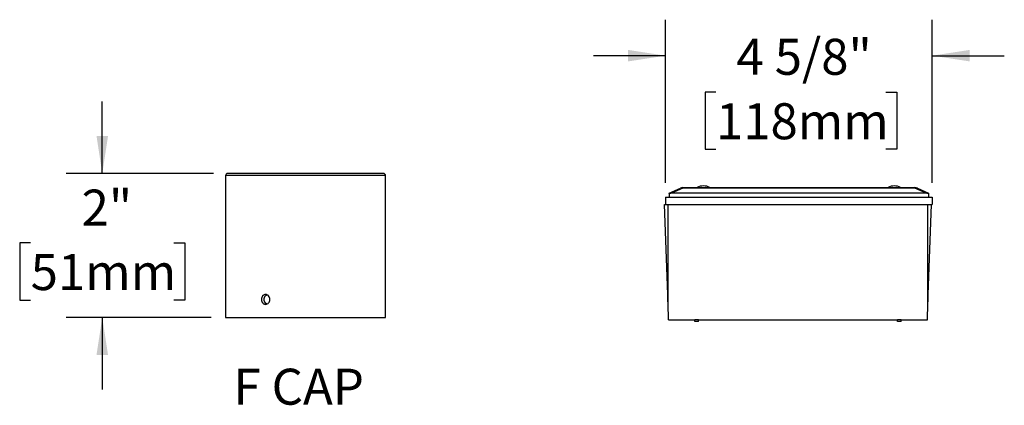
# Model space of a CAD drawing. Units: inches. Extents: x 1.6 to 51.8, y 1.8 to 38.3.
# Drawn here: x 34.8 to 51.8, y 1.9 to 8.6 of the extents above; entities that cross this region are included whole.
import ezdxf

# ---------------------------------------------------------------- set-up
doc = ezdxf.new("R2010")
doc.units = ezdxf.units.IN
doc.header["$LTSCALE"] = 5
doc.header["$MEASUREMENT"] = 0
doc.layers.add('SLD-0', color=7, linetype='Continuous')
doc.styles.add('SLDTEXTSTYLE0', font='GOTHIC.TTF', dxfattribs={"width": 0.913})
doc.dimstyles.new('SLDDIMSTYLE1', dxfattribs={"dimtxt": 0.625, "dimasz": 0.65, "dimexe": 0, "dimexo": 0.0625, "dimgap": 0.15625, "dimtad": 0, "dimtih": 1, "dimtoh": 1, "dimdec": 6, "dimrnd": 1e-09, "dimzin": 12, "dimdsep": 46, "dimlunit": 5, "dimtxsty": 'SLDTEXTSTYLE0', "dimsah": 1, "dimcen": 0.09, "dimadec": 0, "dimazin": 3, "dimtfac": 1, "dimtdec": 0, "dimtmove": 0, "dimatfit": 0, "dimfxl": 0, "dimfrac": 2, "dimtolj": 1, "dimtzin": 12, "dimarcsym": 0})
doc.dimstyles.new('SLDDIMSTYLE7', dxfattribs={"dimtxt": 0.625, "dimasz": 0.65, "dimexe": 0, "dimexo": 0.0625, "dimgap": 0.15625, "dimtad": 0, "dimtih": 1, "dimtoh": 1, "dimdec": 0, "dimlfac": 0.8, "dimrnd": 1e-09, "dimzin": 12, "dimdsep": 46, "dimlunit": 5, "dimtxsty": 'SLDTEXTSTYLE0', "dimsah": 1, "dimcen": 0.09, "dimadec": 0, "dimazin": 3, "dimtfac": 1, "dimtdec": 0, "dimtmove": 0, "dimatfit": 0, "dimfxl": 0, "dimfrac": 2, "dimtolj": 1, "dimtzin": 12, "dimarcsym": 0})

# ---------------------------------------------------------------- blocks, each defined once
blk = doc.blocks.new('_D_12')
at = {"layer": 'SLD-0'}
for p, q in [((36.192, 5.954), (36.192, 7.204)), ((38.121, 5.954), (35.567, 5.954)), ((34.949, 4.749), (34.759, 4.749)), ((34.759, 4.749), (34.759, 3.757)), ((37.435, 4.749), (37.626, 4.749)), ((37.626, 4.749), (37.626, 3.757)), ((34.759, 3.757), (34.949, 3.757)), ((37.626, 3.757), (37.435, 3.757)), ((38.083, 3.454), (35.567, 3.454)), ((36.192, 3.454), (36.192, 2.204))]:
    blk.add_line(p, q, dxfattribs=at)
for points in [[(36.192, 5.954), (36.292, 6.604), (36.092, 6.604)], [(36.192, 3.454), (36.092, 2.804), (36.292, 2.804)]]:
    blk.add_solid(points, dxfattribs=at)
at = {"layer": 'SLD-0', "char_height": 0.625, "attachment_point": 1, "style": 'SLDTEXTSTYLE0'}
for s, insert in [('2"', (35.833, 5.674)), ('51mm', (34.949, 4.555))]:
    blk.add_mtext(s, dxfattribs=dict(at, insert=insert))
blk = doc.blocks.new('_D_13')
at = {"layer": 'SLD-0'}
for p, q in [((45.966, 5.79), (45.966, 8.625)), ((50.596, 5.79), (50.596, 8.625)), ((45.966, 8), (44.716, 8)), ((50.596, 8), (51.846, 8)), ((46.842, 7.367), (46.652, 7.367)), ((46.652, 7.367), (46.652, 6.375)), ((49.79, 7.367), (49.98, 7.367)), ((49.98, 7.367), (49.98, 6.375)), ((46.652, 6.375), (46.842, 6.375)), ((49.98, 6.375), (49.79, 6.375))]:
    blk.add_line(p, q, dxfattribs=at)
for points in [[(45.966, 8), (45.316, 8.1), (45.316, 7.9)], [(50.596, 8), (51.246, 7.9), (51.246, 8.1)]]:
    blk.add_solid(points, dxfattribs=at)
at = {"layer": 'SLD-0', "char_height": 0.625, "attachment_point": 1, "style": 'SLDTEXTSTYLE0'}
for s, insert in [('4 5/8"', (47.197, 8.293)), ('118mm', (46.842, 7.174))]:
    blk.add_mtext(s, dxfattribs=dict(at, insert=insert))

msp = doc.modelspace()

# ---------------------------------------------------------------- linework, layer by layer
at = {"color": 7, "linetype": 'Continuous', "lineweight": 25}
for p, q in [((38.3330829, 5.9168517), (38.3330829, 3.4543517)), ((41.1080829, 5.9168517), (38.3330829, 5.9168517)), ((41.0705829, 5.9543517), (38.3705829, 5.9543517)), ((41.1080829, 3.8518258), (41.1080829, 5.9168517)), ((46.0309251, 5.6102463), (46.2252834, 5.7008771)), ((46.2675453, 5.7008771), (46.0731869, 5.6102463)), ((46.2675453, 5.7102463), (50.294305, 5.7102463)), ((46.2675453, 5.7102463), (46.2675453, 5.7008771)), ((50.294305, 5.7008771), (46.2675453, 5.7008771)), ((50.294305, 5.7102463), (50.294305, 5.7008771)), ((50.4886633, 5.6102463), (50.294305, 5.7008771)), ((50.3365668, 5.7008771), (50.5309251, 5.6102463)), ((45.9659251, 5.5402463), (50.5959251, 5.5402463)), ((45.9659251, 5.5402463), (45.9659251, 5.4152463)), ((46.0309251, 5.6052043), (46.0309251, 5.6102463)), ((46.0309251, 5.6052043), (46.0309251, 5.5402463)), ((50.4886633, 5.6102463), (46.0731869, 5.6102463)), ((50.5309251, 5.6102463), (50.5309251, 5.6052043)), ((50.5309251, 5.6052043), (50.5309251, 5.5402463)), ((50.5959251, 5.5402463), (50.5959251, 5.4152463)), ((45.9503001, 5.4152463), (45.9659251, 5.4152463)), ((46.0103001, 3.6970711), (45.9503001, 5.4152463)), ((45.9659251, 5.4152463), (50.5959251, 5.4152463)), ((46.0103001, 3.6970711), (46.0103001, 5.4152463)), ((50.5203001, 3.6970711), (50.5203001, 5.4152463)), ((50.5203001, 3.6970711), (50.5803001, 5.4152463)), ((46.0053824, 3.8292545), (46.0053824, 3.8378959)), ((46.0053824, 3.8292545), (46.0056842, 3.8292545)), ((46.0053824, 3.7861582), (46.0053824, 3.8292545)), ((46.0053824, 3.7227463), (46.0053824, 3.7861582)), ((46.0071891, 3.7861582), (46.0053824, 3.7861582)), ((50.5252178, 3.7861582), (50.5234111, 3.7861582)), ((50.5249161, 3.8292545), (50.5252178, 3.8292545)), ((50.5252178, 3.8292545), (50.5252178, 3.8378959)), ((50.5252178, 3.7861582), (50.5252178, 3.8292545)), ((50.5252178, 3.7227463), (50.5252178, 3.7861582)), ((41.1080829, 3.4543517), (41.1080829, 3.6819224)), ((46.0053824, 3.7227463), (46.0094035, 3.7227463)), ((46.0201416, 3.4152463), (46.0103001, 3.6970711)), ((50.5104586, 3.4152463), (50.5203001, 3.6970711)), ((50.5211967, 3.7227463), (50.5252178, 3.7227463)), ((38.3330829, 3.4543517), (41.1080829, 3.4543517)), ((46.0201416, 3.4152463), (46.4753001, 3.4152463)), ((46.5378001, 3.4152463), (46.4753001, 3.4152463)), ((46.4753001, 3.3839963), (46.4753001, 3.4152463)), ((46.5378001, 3.3839963), (46.4753001, 3.3839963)), ((46.5378001, 3.4152463), (49.9928001, 3.4152463)), ((46.5378001, 3.3839963), (46.5378001, 3.4152463)), ((50.0553001, 3.4152463), (49.9928001, 3.4152463)), ((49.9928001, 3.3839963), (49.9928001, 3.4152463)), ((50.0553001, 3.3839963), (49.9928001, 3.3839963)), ((50.0553001, 3.4152463), (50.5104586, 3.4152463)), ((50.0553001, 3.3839963), (50.0553001, 3.4152463))]:
    msp.add_line(p, q, dxfattribs=at)
for centre, radius, start, end in [((38.3705829, 5.9168517), 0.0375, 90, 180), ((41.0705829, 5.9168517), 0.0375, 0, 90), ((46.2675453, 5.6102463), 0.1, 90, 115), ((46.2464144, 5.651538), 0.0536736, 66.81554359, 113.18445641), ((46.6246751, 5.5083954), 0.2296686, 61.50740525, 118.49259475), ((49.9371751, 5.5083954), 0.2296686, 61.50740525, 118.49259475), ((50.294305, 5.6102463), 0.1, 65, 90), ((50.3154359, 5.651538), 0.0536736, 66.81554359, 113.18445641)]:
    msp.add_arc(centre, radius, start, end, dxfattribs=at)
for centre, major_axis, start_param, end_param in [((46.0309251, 5.4999085), (0.134959, 0.0629324), 0.9638504581, 1.2673233924), ((50.5309251, 5.4999085), (-0.134959, 0.0629324), 5.0158619147, 5.3193348491)]:
    msp.add_ellipse(centre, major_axis=major_axis, ratio=0.6715429342, start_param=start_param, end_param=end_param, dxfattribs=at)
for points, knots in [([(39.1017481, 3.7668517), (39.1017481, 3.7612348), (39.1012536, 3.755712), (39.0993181, 3.7448469), (39.0978536, 3.7394482), (39.0940375, 3.7291551), (39.0917047, 3.7242735), (39.0862055, 3.7150347), (39.0830107, 3.7106615), (39.0725706, 3.6989029), (39.0641897, 3.6925704), (39.0462355, 3.6840913), (39.0364764, 3.6818577), (39.0220704, 3.6818487), (39.0172099, 3.6824006), (39.0078332, 3.6845692), (39.0032918, 3.6861738), (38.9944987, 3.6904295), (38.9902617, 3.6930903), (38.982442, 3.6992416), (38.9788084, 3.7027532), (38.9721056, 3.7106839), (38.9691404, 3.7149816), (38.9639648, 3.7241843), (38.9617324, 3.7291512), (38.9581562, 3.7394491), (38.956811, 3.7447473), (38.9549913, 3.7556393), (38.9545254, 3.7612735), (38.9545204, 3.7779166), (38.9563756, 3.7891008), (38.9634641, 3.8095648), (38.968773, 3.8190532), (38.9786885, 3.8308197), (38.9823845, 3.8344115), (38.9902284, 3.8405919), (38.9943822, 3.8432062), (39.0031636, 3.8474785), (39.007795, 3.849121), (39.0171398, 3.8512908), (39.0219024, 3.8518461), (39.0364737, 3.8518628), (39.0461014, 3.8496643), (39.0596722, 3.8432719), (39.0639737, 3.8406643), (39.0721312, 3.8345084), (39.0760091, 3.8309223), (39.0864617, 3.8191659), (39.0921204, 3.809694), (39.0997201, 3.7892457), (39.1017481, 3.7780855), (39.1017481, 3.7668517)], [0, 0, 0, 0, 0.03125, 0.03125, 0.0625, 0.0625, 0.09375, 0.09375, 0.125, 0.125, 0.1875, 0.1875, 0.25, 0.25, 0.28125, 0.28125, 0.3125, 0.3125, 0.34375, 0.34375, 0.375, 0.375, 0.40625, 0.40625, 0.4375, 0.4375, 0.46875, 0.46875, 0.5, 0.5, 0.5625, 0.5625, 0.625, 0.625, 0.65625, 0.65625, 0.6875, 0.6875, 0.71875, 0.71875, 0.75, 0.75, 0.8125, 0.8125, 0.84375, 0.84375, 0.875, 0.875, 0.9375, 0.9375, 1, 1, 1, 1]), ([(39.0504083, 3.6863507), (39.0500538, 3.6864685), (39.0470824, 3.6874558), (39.0417899, 3.6902726), (39.0346755, 3.694852), (39.0280956, 3.7004257), (39.022085, 3.7068041), (39.0167482, 3.7139693), (39.0121222, 3.7217962), (39.0082615, 3.730189), (39.0052389, 3.7390575), (39.0030601, 3.7482725), (39.0017499, 3.7577168), (39.0013523, 3.7672736), (39.0018387, 3.7768171), (39.0032034, 3.7862352), (39.0054602, 3.7953997), (39.0085523, 3.8042038), (39.0124488, 3.812549), (39.0171339, 3.8203078), (39.0225275, 3.827405), (39.0285741, 3.8337442), (39.0352144, 3.8392537), (39.0423928, 3.8437429), (39.0475056, 3.846459), (39.0502735, 3.8473546), (39.0504111, 3.8473992)], [0, 0, 0, 0, 0.0060897437, 0.0510442911, 0.0960337497, 0.1411662717, 0.1861560121, 0.2312309702, 0.2764495308, 0.3215241964, 0.3666017245, 0.4118233516, 0.4569004645, 0.5018931179, 0.5470295435, 0.5920223088, 0.6369752602, 0.6820713452, 0.7270247551, 0.7720449768, 0.8172083784, 0.8622286917, 0.9073182594, 0.9525516638, 0.9976408103, 1, 1, 1, 1]), ([(41.1080785, 3.6819224), (41.1080797, 3.6819034), (41.1080842, 3.6818294), (41.1080535, 3.6823314), (41.1079878, 3.6834131), (41.1078865, 3.6851118), (41.1077532, 3.6874006), (41.1075918, 3.6902632), (41.107409, 3.6936409), (41.1072089, 3.6975258), (41.1069944, 3.7019444), (41.1067737, 3.7068317), (41.1065552, 3.7121013), (41.1063427, 3.7177539), (41.1061407, 3.7238143), (41.105957, 3.7301855), (41.1057986, 3.736757), (41.1056672, 3.7435381), (41.1055667, 3.7505533), (41.105501, 3.7576827), (41.1054724, 3.7648051), (41.1054799, 3.7719377), (41.1055249, 3.7791029), (41.1056057, 3.786178), (41.1057192, 3.793046), (41.1058618, 3.7997306), (41.1060321, 3.806244), (41.1062237, 3.8124769), (41.1064295, 3.8183288), (41.1066449, 3.8238267), (41.1068663, 3.8289691), (41.1070853, 3.8336668), (41.1072935, 3.8378467), (41.1074877, 3.8415357), (41.1076634, 3.8447242), (41.1078137, 3.8473492), (41.1079332, 3.8493797), (41.1080201, 3.8508228), (41.1080738, 3.851704), (41.1080789, 3.8517865), (41.1080813, 3.8518258)], [0, 0, 0, 0, 0.0094289094, 0.0366438128, 0.0630541984, 0.0894646039, 0.1166412926, 0.1438180124, 0.1702471251, 0.1966762613, 0.2238706913, 0.2510651315, 0.2775367391, 0.3040083372, 0.3312488627, 0.3584893612, 0.3849610405, 0.4114326916, 0.4386758958, 0.4659190777, 0.4923480841, 0.5187770878, 0.5459751279, 0.5731731853, 0.5995834343, 0.62599371, 0.6531693107, 0.6803449408, 0.7067895569, 0.7332341875, 0.7604450163, 0.7876558409, 0.8141343516, 0.840612842, 0.8678616249, 0.8951103763, 0.9215694561, 0.9480285124, 0.9752587924, 1, 1, 1, 1])]:
    msp.add_open_spline(points, degree=3, knots=knots, dxfattribs=at)

# ---------------------------------------------------------------- texts
at = {"layer": 'SLD-0', "insert": (38.4690784, 2.5643984), "char_height": 0.625, "attachment_point": 1, "style": 'SLDTEXTSTYLE0'}
msp.add_mtext('F CAP', dxfattribs=at)

# ---------------------------------------------------------------- dimensions: what is measured, and where the dimension line sits
at = {"layer": 'SLD-0'}
dim = msp.add_linear_dim(base=(45.9659251, 7.9999827), p1=(50.5959251, 5.5402463), p2=(45.9659251, 5.5402463), dimstyle='SLDDIMSTYLE1', dxfattribs=at)
dim.commit()
dim.dimension.update_dxf_attribs({"geometry": '_D_13', "text_midpoint": (48.3161031, 7.9999827), "dimtype": 160})
dim = msp.add_linear_dim(base=(36.1923308, 3.4543517), p1=(38.3705829, 5.9543517), p2=(38.3330829, 3.4543517), angle=90, dimstyle='SLDDIMSTYLE7', dxfattribs=at)
dim.commit()
dim.dimension.update_dxf_attribs({"geometry": '_D_12', "text_midpoint": (36.1923308, 5.3813879), "dimtype": 160})

doc.saveas('drawing.dxf')
